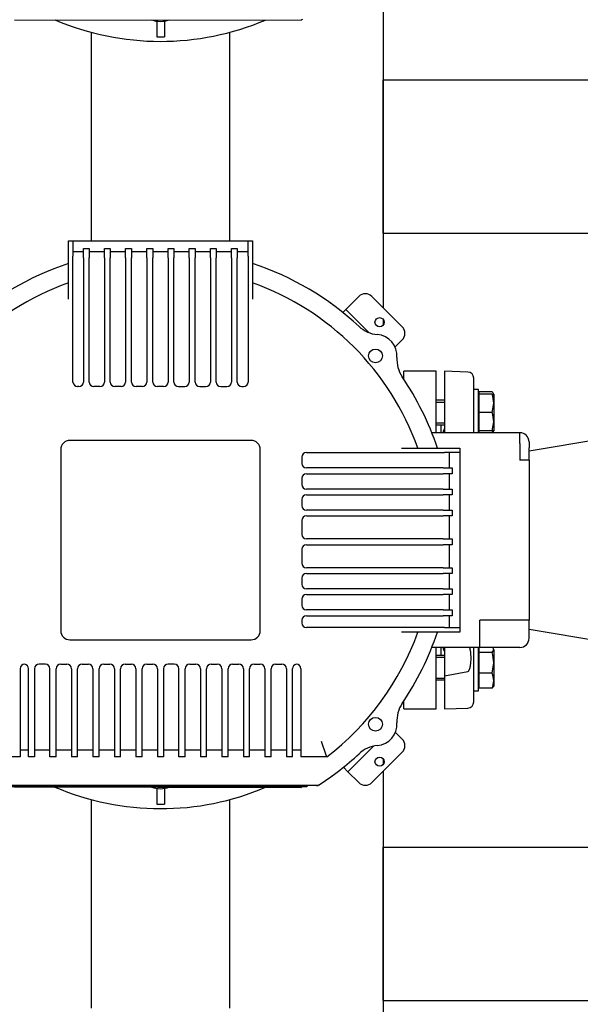
# Model space of a CAD drawing. Units: millimetres. Extents: x 167 to 6855, y 167 to 4783.
# Drawn here: x 1554 to 1919, y 3065 to 3706 of the extents above; entities that cross this region are included whole.
import ezdxf

# ---------------------------------------------------------------- set-up
doc = ezdxf.new("R2010")
doc.units = ezdxf.units.MM
for name, color, linetype in [('11021_-_BS_4848_', 7, 'Continuous'), ('62013_DN100_PRES', 7, 'Continuous'), ('63143_CON_RED_15', 7, 'Continuous'), ('Default', 7, 'Continuous'), ('HV4.150_4.185_4.', 7, 'Continuous'), ('M16_PLAIN_WASHER', 7, 'Continuous'), ('M16_X_80_LG_HEX_', 7, 'Continuous'), ('PLM160B5_5', 7, 'Continuous'), ('SV66-9203-PN16_1', 7, 'Continuous')]:
    doc.layers.add(name, color=color, linetype=linetype)
doc.styles.add('SEACAD_seiso_ttf', font='AGENCYR.TTF')
doc.dimstyles.new('ISO', dxfattribs={"dimtxt": 58.333333, "dimasz": 58.333333, "dimexe": 29.166667, "dimexo": 0, "dimgap": 29.166667, "dimtad": 1, "dimtxsty": 'SEACAD_seiso_ttf', "dimblk1": '_SE_FILLED', "dimblk2": '_SE_FILLED', "dimsah": 1, "dimcen": 29.166667, "dimadec": 0, "dimazin": 0, "dimtfac": 1, "dimtmove": 0, "dimatfit": 3, "dimfxl": 1, "dimtolj": 1, "dimarcsym": 0})

# ---------------------------------------------------------------- blocks, each defined once
blk = doc.blocks.new('SE1')
at = {"layer": '11021_-_BS_4848_', "color": 7, "linetype": 'Continuous'}
for p, q in [((1790.27, 3716.54), (1790.27, 3518.5)), ((1600.27, 3562.13), (1600.27, 3698.02)), ((1690.27, 3698.02), (1690.27, 3562.13)), ((1790.27, 3667.13), (2257.26, 3667.13)), ((1790.27, 3657.13), (1790.27, 3667.13)), ((1790.27, 3577.13), (1790.27, 3657.13)), ((1790.27, 3567.13), (1790.27, 3577.13)), ((1790.27, 3567.13), (2257.26, 3567.13)), ((1790.27, 3510.99), (1790.27, 3507.18)), ((1790.27, 3224.62), (1790.27, 3220.8)), ((1790.27, 3216.54), (1790.27, 3018.5)), ((1600.27, 3062.13), (1600.27, 3198.02)), ((1690.27, 3198.02), (1690.27, 3062.13)), ((1790.27, 3167.13), (2257.26, 3167.13)), ((1790.27, 3157.13), (1790.27, 3167.13)), ((1790.27, 3077.13), (1790.27, 3157.13)), ((1790.27, 3067.13), (1790.27, 3077.13)), ((1790.27, 3067.13), (2255.14, 3067.13))]:
    blk.add_line(p, q, dxfattribs=at)
at = {"layer": '62013_DN100_PRES', "color": 7, "linetype": 'Continuous'}
for p, q in [((1830.27, 3477.13), (1830.27, 3437.13)), ((1845.41, 3476.6), (1830.27, 3477.13)), ((1849.27, 3437.13), (1849.27, 3472.6)), ((1830.27, 3297.13), (1830.27, 3278.64)), ((1849.27, 3261.66), (1849.27, 3297.13)), ((1830.27, 3278.64), (1845.41, 3281.49)), ((1830.27, 3278.64), (1830.27, 3257.13)), ((1830.27, 3257.13), (1845.41, 3257.66))]:
    blk.add_line(p, q, dxfattribs=at)
for centre, start, end in [((1845.27, 3472.6), 0, 88), ((1833.27, 3436.94), 138.59038, 177.25806), ((1833.27, 3297.32), 182.74194, 221.40962), ((1845.27, 3261.66), 272, 0)]:
    blk.add_arc(centre, 4, start, end, dxfattribs=at)
blk.add_open_spline([(1845.41, 3281.49), (1845.67, 3281.55), (1845.84, 3281.72), (1846.11, 3282.04), (1846.21, 3282.21), (1846.49, 3282.74), (1846.63, 3283.1), (1846.97, 3284.19), (1847.11, 3284.93), (1847.44, 3287.16), (1847.52, 3288.65), (1847.53, 3290.89), (1847.51, 3291.66), (1847.41, 3293.17), (1847.34, 3293.93), (1847.12, 3295.44), (1846.98, 3296.19), (1846.73, 3297), (1846.71, 3297.07), (1846.68, 3297.14)], degree=3, knots=[0, 0, 0, 0, 0.03125, 0.03125, 0.0625, 0.0625, 0.125, 0.125, 0.25, 0.25, 0.5, 0.5, 0.625, 0.625, 0.75, 0.75, 0.875, 0.875, 0.8868383, 0.8868383, 0.8868383, 0.8868383], dxfattribs=at)
at = {"layer": '63143_CON_RED_15', "color": 7, "linetype": 'Continuous'}
for p, q in [((1999.27, 3444.13), (1885.27, 3425.13)), ((1885.27, 3309.13), (1999.27, 3290.13))]:
    blk.add_line(p, q, dxfattribs=at)
at = {"layer": 'HV4.150_4.185_4.', "color": 7, "linetype": 'Continuous'}
for p, q in [((1550.21, 3706.24), (1736.83, 3706.01)), ((1585.27, 3562.13), (1588.27, 3562.13)), ((1585.27, 3552.13), (1585.27, 3562.13)), ((1588.27, 3562.13), (1588.27, 3552.13)), ((1588.27, 3562.13), (1702.27, 3562.13)), ((1702.27, 3562.13), (1705.27, 3562.13)), ((1702.27, 3552.13), (1702.27, 3562.13)), ((1705.27, 3562.13), (1705.27, 3552.13)), ((1588.27, 3555.13), (1595.07, 3555.13)), ((1595.07, 3551.13), (1595.07, 3557.13)), ((1595.07, 3557.13), (1598.82, 3557.13)), ((1598.82, 3557.13), (1598.82, 3551.13)), ((1598.82, 3555.13), (1608.82, 3555.13)), ((1608.82, 3551.13), (1608.82, 3557.13)), ((1608.82, 3557.13), (1612.57, 3557.13)), ((1612.57, 3557.13), (1612.57, 3551.13)), ((1612.57, 3555.13), (1622.57, 3555.13)), ((1622.57, 3551.13), (1622.57, 3557.13)), ((1622.57, 3557.13), (1626.32, 3557.13)), ((1626.32, 3557.13), (1626.32, 3551.13)), ((1626.32, 3555.13), (1636.32, 3555.13)), ((1636.32, 3551.13), (1636.32, 3557.13)), ((1636.32, 3557.13), (1640.27, 3557.13)), ((1640.27, 3557.13), (1640.27, 3551.13)), ((1640.27, 3555.13), (1650.27, 3555.13)), ((1650.27, 3551.13), (1650.27, 3557.13)), ((1650.27, 3557.13), (1654.02, 3557.13)), ((1654.02, 3557.13), (1654.02, 3551.13)), ((1654.02, 3555.13), (1664.02, 3555.13)), ((1664.02, 3551.13), (1664.02, 3557.13)), ((1664.02, 3557.13), (1667.77, 3557.13)), ((1667.77, 3557.13), (1667.77, 3551.13)), ((1667.77, 3555.13), (1677.77, 3555.13)), ((1677.77, 3551.13), (1677.77, 3557.13)), ((1677.77, 3557.13), (1681.52, 3557.13)), ((1681.52, 3557.13), (1681.52, 3551.13)), ((1681.52, 3555.13), (1691.52, 3555.13)), ((1691.52, 3551.13), (1691.52, 3557.13)), ((1691.52, 3557.13), (1695.27, 3557.13)), ((1695.27, 3557.13), (1695.27, 3551.13)), ((1695.27, 3555.13), (1702.27, 3555.13)), ((1585.27, 3524.05), (1585.27, 3552.13)), ((1588.27, 3470.13), (1588.27, 3552.13)), ((1595.07, 3551.13), (1595.07, 3470.13)), ((1598.82, 3470.13), (1598.82, 3551.13)), ((1608.82, 3551.13), (1608.82, 3470.13)), ((1612.57, 3470.13), (1612.57, 3551.13)), ((1622.57, 3551.13), (1622.57, 3470.13)), ((1626.32, 3470.13), (1626.32, 3551.13)), ((1636.32, 3551.13), (1636.32, 3470.13)), ((1640.27, 3470.13), (1640.27, 3551.13)), ((1650.27, 3551.13), (1650.27, 3470.13)), ((1654.02, 3470.13), (1654.02, 3551.13)), ((1664.02, 3551.13), (1664.02, 3470.13)), ((1667.77, 3470.13), (1667.77, 3551.13)), ((1677.77, 3551.13), (1677.77, 3470.13)), ((1681.52, 3470.13), (1681.52, 3551.13)), ((1691.52, 3551.13), (1691.52, 3470.13)), ((1695.27, 3470.13), (1695.27, 3551.13)), ((1702.27, 3552.13), (1702.27, 3470.13)), ((1705.27, 3552.13), (1705.27, 3524.05)), ((1765.88, 3517.43), (1774.37, 3525.91)), ((1802.65, 3506.11), (1782.85, 3525.91)), ((1765.88, 3517.43), (1763.95, 3515.5)), ((1765.88, 3517.43), (1780.96, 3502.35)), ((1797.99, 3492.97), (1802.65, 3497.63)), ((1592.07, 3467.13), (1591.27, 3467.13)), ((1605.82, 3467.13), (1601.82, 3467.13)), ((1619.57, 3467.13), (1615.57, 3467.13)), ((1633.32, 3467.13), (1629.32, 3467.13)), ((1647.27, 3467.13), (1643.27, 3467.13)), ((1657.02, 3467.13), (1661.02, 3467.13)), ((1670.77, 3467.13), (1674.77, 3467.13)), ((1684.52, 3467.13), (1688.52, 3467.13)), ((1698.27, 3467.13), (1699.27, 3467.13)), ((1704.27, 3432.13), (1586.27, 3432.13)), ((1802.19, 3427.13), (1830.27, 3427.13)), ((1830.27, 3427.13), (1840.27, 3427.13)), ((1840.27, 3427.13), (1840.27, 3424.13)), ((1580.27, 3426.13), (1580.27, 3308.13)), ((1710.27, 3308.13), (1710.27, 3426.13)), ((1737.27, 3421.13), (1737.27, 3417.13)), ((1740.27, 3424.13), (1830.27, 3424.13)), ((1840.27, 3424.13), (1830.27, 3424.13)), ((1833.27, 3424.13), (1833.27, 3414.13)), ((1840.27, 3424.13), (1840.27, 3310.13)), ((1829.27, 3414.13), (1740.27, 3414.13)), ((1829.27, 3414.13), (1835.27, 3414.13)), ((1835.27, 3414.13), (1835.27, 3410.38)), ((1737.27, 3407.38), (1737.27, 3403.38)), ((1740.27, 3410.38), (1829.27, 3410.38)), ((1835.27, 3410.38), (1829.27, 3410.38)), ((1833.27, 3410.38), (1833.27, 3400.38)), ((1829.27, 3400.38), (1740.27, 3400.38)), ((1740.27, 3396.63), (1829.27, 3396.63)), ((1829.27, 3400.38), (1835.27, 3400.38)), ((1835.27, 3396.63), (1829.27, 3396.63)), ((1833.27, 3396.63), (1833.27, 3386.63)), ((1835.27, 3400.38), (1835.27, 3396.63)), ((1737.27, 3393.63), (1737.27, 3389.63)), ((1829.27, 3386.63), (1740.27, 3386.63)), ((1740.27, 3382.88), (1829.27, 3382.88)), ((1829.27, 3386.63), (1835.27, 3386.63)), ((1835.27, 3382.88), (1829.27, 3382.88)), ((1833.27, 3382.88), (1833.27, 3367.88)), ((1835.27, 3386.63), (1835.27, 3382.88)), ((1737.27, 3379.88), (1737.27, 3370.88)), ((1829.27, 3367.88), (1740.27, 3367.88)), ((1740.27, 3364.13), (1829.27, 3364.13)), ((1829.27, 3367.88), (1835.27, 3367.88)), ((1835.27, 3364.13), (1829.27, 3364.13)), ((1833.27, 3364.13), (1833.27, 3349.13)), ((1835.27, 3367.88), (1835.27, 3364.13)), ((1737.27, 3361.13), (1737.27, 3352.13)), ((1829.27, 3349.13), (1740.27, 3349.13)), ((1740.27, 3345.38), (1829.27, 3345.38)), ((1829.27, 3349.13), (1835.27, 3349.13)), ((1835.27, 3345.38), (1829.27, 3345.38)), ((1833.27, 3345.38), (1833.27, 3335.38)), ((1835.27, 3349.13), (1835.27, 3345.38)), ((1737.27, 3342.38), (1737.27, 3338.38)), ((1829.27, 3335.38), (1740.27, 3335.38)), ((1740.27, 3331.63), (1829.27, 3331.63)), ((1829.27, 3335.38), (1835.27, 3335.38)), ((1835.27, 3331.63), (1829.27, 3331.63)), ((1833.27, 3331.63), (1833.27, 3321.63)), ((1835.27, 3335.38), (1835.27, 3331.63)), ((1737.27, 3328.63), (1737.27, 3324.63)), ((1829.27, 3321.63), (1740.27, 3321.63)), ((1740.27, 3317.88), (1829.27, 3317.88)), ((1829.27, 3321.63), (1835.27, 3321.63)), ((1835.27, 3317.88), (1829.27, 3317.88)), ((1833.27, 3317.88), (1833.27, 3310.13)), ((1835.27, 3321.63), (1835.27, 3317.88)), ((1737.27, 3314.88), (1737.27, 3313.13)), ((1830.27, 3310.13), (1740.27, 3310.13)), ((1830.27, 3307.13), (1802.19, 3307.13)), ((1830.27, 3310.13), (1840.27, 3310.13)), ((1840.27, 3307.13), (1830.27, 3307.13)), ((1840.27, 3310.13), (1840.27, 3307.13)), ((1586.27, 3302.13), (1704.27, 3302.13)), ((1570.27, 3286.32), (1566.27, 3286.32)), ((1580.27, 3286.32), (1584.27, 3286.32)), ((1594.27, 3286.32), (1598.27, 3286.32)), ((1608.27, 3286.32), (1612.27, 3286.32)), ((1622.27, 3286.32), (1626.27, 3286.32)), ((1636.27, 3286.32), (1640.27, 3286.32)), ((1654.27, 3286.32), (1650.27, 3286.32)), ((1664.27, 3286.32), (1668.27, 3286.32)), ((1678.27, 3286.32), (1682.27, 3286.32)), ((1692.23, 3286.32), (1696.23, 3286.32)), ((1706.23, 3286.32), (1710.23, 3286.32)), ((1720.23, 3286.32), (1724.23, 3286.32)), ((1553.87, 3283.32), (1553.87, 3235.8)), ((1559.27, 3235.8), (1559.27, 3283.38)), ((1563.27, 3283.32), (1563.27, 3235.8)), ((1573.27, 3235.8), (1573.27, 3283.32)), ((1577.27, 3235.8), (1577.27, 3283.32)), ((1587.27, 3283.32), (1587.27, 3235.8)), ((1591.27, 3235.8), (1591.27, 3283.32)), ((1601.27, 3283.32), (1601.27, 3235.8)), ((1605.27, 3235.8), (1605.27, 3283.32)), ((1615.27, 3283.32), (1615.27, 3235.8)), ((1619.27, 3235.8), (1619.27, 3283.32)), ((1629.27, 3283.32), (1629.27, 3235.8)), ((1633.27, 3235.8), (1633.27, 3283.32)), ((1643.27, 3283.32), (1643.27, 3235.8)), ((1647.27, 3283.32), (1647.27, 3235.8)), ((1657.27, 3235.8), (1657.27, 3283.32)), ((1661.27, 3235.8), (1661.27, 3283.32)), ((1671.27, 3283.32), (1671.27, 3235.8)), ((1675.27, 3235.8), (1675.27, 3283.32)), ((1685.27, 3283.32), (1685.27, 3235.8)), ((1689.23, 3235.8), (1689.23, 3283.32)), ((1699.23, 3283.32), (1699.23, 3235.8)), ((1703.23, 3235.8), (1703.23, 3283.32)), ((1713.23, 3283.32), (1713.23, 3235.8)), ((1717.23, 3235.8), (1717.23, 3283.32)), ((1727.23, 3283.32), (1727.23, 3235.8)), ((1731.23, 3235.8), (1731.23, 3283.38)), ((1736.66, 3283.32), (1736.66, 3235.8)), ((1798.23, 3241.84), (1802.65, 3237.41)), ((1553.87, 3235.8), (1553.87, 3225.8)), ((1559.27, 3225.8), (1559.27, 3235.8)), ((1563.27, 3235.8), (1563.27, 3225.8)), ((1573.27, 3225.8), (1573.27, 3235.8)), ((1577.27, 3225.8), (1577.27, 3235.8)), ((1587.27, 3235.8), (1587.27, 3225.8)), ((1591.27, 3225.8), (1591.27, 3235.8)), ((1601.27, 3235.8), (1601.27, 3225.8)), ((1605.27, 3225.8), (1605.27, 3235.8)), ((1615.27, 3235.8), (1615.27, 3225.8)), ((1619.27, 3225.8), (1619.27, 3235.8)), ((1629.27, 3235.8), (1629.27, 3225.8)), ((1633.27, 3225.8), (1633.27, 3235.8)), ((1643.27, 3235.8), (1643.27, 3225.8)), ((1647.27, 3235.8), (1647.27, 3225.8)), ((1657.27, 3225.8), (1657.27, 3235.8)), ((1661.27, 3225.8), (1661.27, 3235.8)), ((1671.27, 3235.8), (1671.27, 3225.8)), ((1675.27, 3225.8), (1675.27, 3235.8)), ((1685.27, 3235.8), (1685.27, 3225.8)), ((1689.23, 3225.8), (1689.23, 3235.8)), ((1699.23, 3235.8), (1699.23, 3225.8)), ((1703.23, 3225.8), (1703.23, 3235.8)), ((1713.23, 3235.8), (1713.23, 3225.8)), ((1717.23, 3225.8), (1717.23, 3235.8)), ((1727.23, 3235.8), (1727.23, 3225.8)), ((1731.23, 3225.8), (1731.23, 3235.8)), ((1736.66, 3235.8), (1736.66, 3225.8)), ((1559.27, 3230.3), (1553.87, 3230.3)), ((1573.27, 3230.3), (1563.27, 3230.3)), ((1587.27, 3230.3), (1577.27, 3230.3)), ((1601.27, 3230.3), (1591.27, 3230.3)), ((1615.27, 3230.3), (1605.27, 3230.3)), ((1629.27, 3230.3), (1619.27, 3230.3)), ((1643.27, 3230.3), (1633.27, 3230.3)), ((1657.27, 3230.3), (1647.27, 3230.3)), ((1671.27, 3230.3), (1661.27, 3230.3)), ((1685.27, 3230.3), (1675.27, 3230.3)), ((1699.23, 3230.3), (1689.23, 3230.3)), ((1713.23, 3230.3), (1703.23, 3230.3)), ((1727.23, 3230.3), (1717.23, 3230.3)), ((1736.66, 3230.3), (1731.23, 3230.3)), ((1783.89, 3232.79), (1767.3, 3216.2)), ((1782.85, 3209.13), (1802.65, 3228.93)), ((1553.87, 3225.8), (1537.05, 3225.8)), ((1563.27, 3225.8), (1559.27, 3225.8)), ((1577.27, 3225.8), (1573.27, 3225.8)), ((1591.27, 3225.8), (1587.27, 3225.8)), ((1605.27, 3225.8), (1601.27, 3225.8)), ((1619.27, 3225.8), (1615.27, 3225.8)), ((1633.27, 3225.8), (1629.27, 3225.8)), ((1647.27, 3225.8), (1643.27, 3225.8)), ((1661.27, 3225.8), (1657.27, 3225.8)), ((1675.27, 3225.8), (1671.27, 3225.8)), ((1689.23, 3225.8), (1685.27, 3225.8)), ((1703.23, 3225.8), (1699.23, 3225.8)), ((1717.23, 3225.8), (1713.23, 3225.8)), ((1731.23, 3225.8), (1727.23, 3225.8)), ((1753.48, 3225.8), (1736.66, 3225.8)), ((1764.39, 3219.11), (1767.3, 3216.2)), ((1767.3, 3216.2), (1774.37, 3209.13)), ((1746.85, 3207.13), (1543.68, 3207.13)), ((1546.98, 3206.63), (1740.46, 3206.63)), ((1550.21, 3206.24), (1736.83, 3206.01)), ((1747.74, 3207.13), (1746.85, 3207.13))]:
    blk.add_line(p, q, dxfattribs=at)
for centre, radius in [((1787.95, 3509.09), 3), ((1785.27, 3487.13), 4.5), ((1785.27, 3247.13), 4.5), ((1787.95, 3222.71), 3)]:
    blk.add_circle(centre, radius, dxfattribs=at)
for centre, radius, start, end in [((1643.72, 3867.13), 186.09, 300.02292, 300.40263), ((1645.27, 3367.13), 190, 108.40848, 132.88336), ((1645.27, 3367.13), 190, 47.11664, 71.59152), ((1645.27, 3367.13), 178, 109.69899, 160.30101), ((1645.27, 3367.13), 178, 19.69899, 70.30101), ((1778.61, 3521.67), 6, 45, 135), ((1788.17, 3521.01), 20, 227.11664, 265.09574), ((1798.41, 3501.87), 6, 315, 45), ((1785.27, 3487.13), 14, 356.10685, 85.09574), ((1819.19, 3484.82), 20, 176.10685, 214.08595), ((1645.27, 3367.13), 190, 18.40848, 34.08595), ((1591.27, 3470.13), 3, 180, 270), ((1592.07, 3470.13), 3, 270, 0), ((1601.82, 3470.13), 3, 180, 270), ((1605.82, 3470.13), 3, 270, 0), ((1615.57, 3470.13), 3, 180, 270), ((1619.57, 3470.13), 3, 270, 0), ((1629.32, 3470.13), 3, 180, 270), ((1633.32, 3470.13), 3, 270, 0), ((1643.27, 3470.13), 3, 180, 270), ((1647.27, 3470.13), 3, 270, 0), ((1657.02, 3470.13), 3, 180, 270), ((1661.02, 3470.13), 3, 270, 0), ((1670.77, 3470.13), 3, 180, 270), ((1674.77, 3470.13), 3, 270, 0), ((1684.52, 3470.13), 3, 180, 270), ((1688.52, 3470.13), 3, 270, 0), ((1698.27, 3470.13), 3, 180, 270), ((1699.27, 3470.13), 3, 270, 0), ((1586.27, 3426.13), 6, 90, 180), ((1704.27, 3426.13), 6, 0, 90), ((1740.27, 3421.13), 3, 90, 180), ((1740.27, 3417.13), 3, 180, 270), ((1740.27, 3407.38), 3, 90, 180), ((1740.27, 3403.38), 3, 180, 270), ((1740.27, 3393.63), 3, 90, 180), ((1740.27, 3389.63), 3, 180, 270), ((1740.27, 3379.88), 3, 90, 180), ((1740.27, 3370.88), 3, 180, 270), ((1740.27, 3361.13), 3, 90, 180), ((1740.27, 3352.13), 3, 180, 270), ((1740.27, 3342.38), 3, 90, 180), ((1740.27, 3338.38), 3, 180, 270), ((1740.27, 3328.63), 3, 90, 180), ((1740.27, 3324.63), 3, 180, 270), ((1740.27, 3314.88), 3, 90, 180), ((1740.27, 3313.13), 3, 180, 270), ((1586.27, 3308.13), 6, 180, 270), ((1704.27, 3308.13), 6, 270, 0), ((1645.27, 3367.13), 178, 307.44097, 340.30101), ((1645.27, 3367.13), 190, 325.91405, 341.59152), ((1556.87, 3283.32), 3, 90, 180), ((1556.27, 3283.38), 3, 0, 78.34329), ((1566.27, 3283.32), 3, 90, 180), ((1570.27, 3283.32), 3, 0, 90), ((1580.27, 3283.32), 3, 90, 180), ((1584.27, 3283.32), 3, 0, 90), ((1594.27, 3283.32), 3, 90, 180), ((1598.27, 3283.32), 3, 0, 90), ((1608.27, 3283.32), 3, 90, 180), ((1612.27, 3283.32), 3, 0, 90), ((1622.27, 3283.32), 3, 90, 180), ((1626.27, 3283.32), 3, 0, 90), ((1636.27, 3283.32), 3, 90, 180), ((1640.27, 3283.32), 3, 0, 90), ((1650.27, 3283.32), 3, 90, 180), ((1654.27, 3283.32), 3, 0, 90), ((1664.27, 3283.32), 3, 90, 180), ((1668.27, 3283.32), 3, 0, 90), ((1678.27, 3283.32), 3, 90, 180), ((1682.27, 3283.32), 3, 0, 90), ((1692.23, 3283.32), 3, 90, 180), ((1696.23, 3283.32), 3, 0, 90), ((1706.23, 3283.32), 3, 90, 180), ((1710.23, 3283.32), 3, 0, 90), ((1720.23, 3283.32), 3, 90, 180), ((1724.23, 3283.32), 3, 0, 90), ((1734.23, 3283.38), 3, 101.00733, 180), ((1733.66, 3283.32), 3, 0, 90), ((1819.19, 3249.44), 20, 145.91405, 183.89315), ((1785.27, 3247.13), 14, 274.90426, 3.89315), ((745.57, 2884.31), 1064.19, 18.71689, 19.28632), ((1798.41, 3233.17), 6, 315, 45), ((1645.27, 3367.13), 190, 302.90503, 312.88336), ((1788.17, 3213.26), 20, 94.90426, 132.88336), ((1778.61, 3213.37), 6, 225, 315), ((1643.72, 3367.13), 186.09, 300.02292, 300.40263), ((1643.72, 3367.13), 187.4, 301.07924, 301.37411), ((1746.85, 3210.13), 3, 270, 302.90503), ((1645.27, 3367.13), 190, 302.6369, 302.90503)]:
    blk.add_arc(centre, radius, start, end, dxfattribs=at)
at = {"layer": 'M16_PLAIN_WASHER', "color": 7, "linetype": 'Continuous'}
for p, q in [((1852.27, 3465.28), (1849.27, 3465.28)), ((1852.27, 3437.13), (1852.27, 3465.28)), ((1852.27, 3268.98), (1852.27, 3297.13)), ((1849.27, 3268.98), (1852.27, 3268.98))]:
    blk.add_line(p, q, dxfattribs=at)
at = {"layer": 'M16_X_80_LG_HEX_', "color": 7, "linetype": 'Continuous'}
for p, q in [((1852.77, 3461.53), (1852.27, 3461.53)), ((1861.19, 3463.66), (1852.77, 3463.66)), ((1852.77, 3462.28), (1852.77, 3463.66)), ((1861.19, 3462.28), (1852.77, 3462.28)), ((1852.77, 3450.28), (1852.77, 3462.28)), ((1861.19, 3462.28), (1862.27, 3462.28)), ((1862.27, 3462.28), (1862.27, 3456.28)), ((1830.27, 3458.28), (1824.77, 3458.28)), ((1824.77, 3457.05), (1830.27, 3457.05)), ((1861.19, 3450.28), (1862.27, 3456.28)), ((1862.27, 3456.28), (1862.27, 3444.28)), ((1861.19, 3450.28), (1852.77, 3450.28)), ((1852.77, 3438.28), (1852.77, 3450.28)), ((1824.77, 3443.51), (1830.27, 3443.51)), ((1824.77, 3442.28), (1830.27, 3442.28)), ((1861.19, 3438.28), (1862.27, 3444.28)), ((1862.27, 3444.28), (1862.27, 3438.28)), ((1852.27, 3439.04), (1852.77, 3439.04)), ((1861.19, 3438.28), (1852.77, 3438.28)), ((1852.77, 3437.13), (1852.77, 3438.28)), ((1862.27, 3438.28), (1861.19, 3438.28)), ((1830.27, 3291.98), (1824.77, 3291.98)), ((1852.77, 3295.23), (1852.27, 3295.23)), ((1852.77, 3293.78), (1852.77, 3297.13)), ((1861.19, 3293.78), (1852.77, 3293.78)), ((1852.77, 3280.4), (1852.77, 3293.78)), ((1861.19, 3293.78), (1862.27, 3295.57)), ((1862.27, 3295.57), (1862.27, 3287.09)), ((1824.77, 3290.76), (1830.27, 3290.76)), ((1861.19, 3280.4), (1862.27, 3287.09)), ((1862.27, 3287.09), (1862.27, 3275.5)), ((1861.19, 3280.4), (1852.77, 3280.4)), ((1852.77, 3270.6), (1852.77, 3280.4)), ((1824.77, 3277.21), (1830.27, 3277.21)), ((1824.77, 3275.98), (1830.27, 3275.98)), ((1852.27, 3272.74), (1852.77, 3272.74)), ((1862.27, 3275.5), (1862.27, 3271.98)), ((1861.19, 3270.6), (1852.77, 3270.6))]:
    blk.add_line(p, q, dxfattribs=at)
for centre, radius, start, end in [((1843.76, 3456.07), 18.51, 0.65275, 19.60341), ((1843.76, 3444.07), 18.51, 0.65275, 19.60341), ((1849.62, 3441.99), 12.65, 336.22214, 342.81588), ((1839.46, 3286.87), 22.81, 0.55522, 17.64297), ((1849.62, 3275.3), 12.65, 0.90355, 23.77786), ((1849.42, 3275.74), 12.85, 336.40543, 358.91316)]:
    blk.add_arc(centre, radius, start, end, dxfattribs=at)
for points, knots in [([(1862.21, 3462.28), (1862.2, 3462.3), (1862.2, 3462.31), (1862.14, 3462.48), (1862.07, 3462.63), (1861.79, 3463.08), (1861.52, 3463.37), (1861.19, 3463.66)], [0.2252847, 0.2252847, 0.2252847, 0.2252847, 0.25, 0.25, 0.5, 0.5, 1, 1, 1, 1]), ([(1862.21, 3438.28), (1862.2, 3438.26), (1862.2, 3438.25), (1862.14, 3438.08), (1862.07, 3437.93), (1861.79, 3437.48), (1861.52, 3437.19), (1861.19, 3436.9)], [0.2252847, 0.2252847, 0.2252847, 0.2252847, 0.25, 0.25, 0.5, 0.5, 1, 1, 1, 1]), ([(1862.27, 3295.57), (1862.27, 3295.73), (1862.24, 3295.88), (1862.14, 3296.18), (1862.07, 3296.33), (1861.79, 3296.78), (1861.52, 3297.07), (1861.19, 3297.37)], [0, 0, 0, 0, 0.25, 0.25, 0.5, 0.5, 1, 1, 1, 1]), ([(1862.27, 3272.39), (1862.27, 3272.24), (1862.24, 3272.09), (1862.14, 3271.78), (1862.07, 3271.63), (1861.79, 3271.19), (1861.52, 3270.89), (1861.19, 3270.6)], [0, 0, 0, 0, 0.25, 0.25, 0.5, 0.5, 1, 1, 1, 1])]:
    blk.add_open_spline(points, degree=3, knots=knots, dxfattribs=at)
at = {"layer": 'PLM160B5_5', "color": 7, "linetype": 'Continuous'}
for p, q in [((1642.77, 3705.31), (1642.77, 3695.13)), ((1647.77, 3705.31), (1647.77, 3695.13)), ((1642.77, 3695.13), (1647.77, 3695.13)), ((1879.27, 3437.13), (1821.9, 3437.13)), ((1879.27, 3430.13), (1879.27, 3437.13)), ((1879.27, 3430.13), (1879.27, 3419.24)), ((1885.27, 3431.13), (1885.27, 3427.24)), ((1885.27, 3419.24), (1885.27, 3427.24)), ((1885.27, 3419.24), (1879.27, 3419.24)), ((1885.27, 3419.24), (1885.27, 3315.03)), ((1853.27, 3304.13), (1853.27, 3315.03)), ((1879.27, 3315.03), (1853.27, 3315.03)), ((1885.27, 3315.03), (1879.27, 3315.03)), ((1885.27, 3307.03), (1885.27, 3315.03)), ((1885.27, 3303.13), (1885.27, 3307.03)), ((1853.27, 3297.13), (1853.27, 3304.13)), ((1853.27, 3297.13), (1821.9, 3297.13)), ((1879.27, 3297.13), (1853.27, 3297.13)), ((1642.77, 3205.31), (1642.77, 3195.13)), ((1647.77, 3205.31), (1647.77, 3195.13)), ((1642.77, 3195.13), (1647.77, 3195.13))]:
    blk.add_line(p, q, dxfattribs=at)
for centre, radius, start, end in [((1645.27, 3867.13), 175, 246.85882, 292.99737), ((1645.27, 3722.63), 17.5, 250.52098, 289.33521), ((1879.27, 3431.13), 6, 0, 90), ((1879.27, 3303.13), 6, 270, 0), ((1645.27, 3367.13), 175, 246.85882, 292.99737), ((1645.27, 3222.63), 17.5, 250.52098, 289.33521)]:
    blk.add_arc(centre, radius, start, end, dxfattribs=at)
at = {"layer": 'SV66-9203-PN16_1', "color": 7, "linetype": 'Continuous'}
for p, q in [((1803.77, 3471.91), (1803.77, 3477.13)), ((1824.77, 3477.13), (1803.77, 3477.13)), ((1824.77, 3437.13), (1824.77, 3477.13)), ((1827.77, 3442.28), (1827.77, 3437.13)), ((1824.77, 3257.13), (1824.77, 3297.13)), ((1827.77, 3297.13), (1827.77, 3291.98)), ((1803.77, 3257.13), (1803.77, 3262.36)), ((1803.77, 3257.13), (1824.77, 3257.13))]:
    blk.add_line(p, q, dxfattribs=at)
for centre, start, end in [((1745.27, 3504.63), 51.37553, 56.56972), ((1745.27, 3229.63), 303.43028, 308.62447)]:
    blk.add_arc(centre, 20, start, end, dxfattribs=at)
blk = doc.blocks.new('_SE_FILLED')
at = {"color": 0}
blk.add_line((0, 0), (-1, 0), dxfattribs=at)
blk.add_solid([(0, 0), (-1, -0.1665), (-1, 0.1665), (0, 0)], dxfattribs=at)
blk = doc.blocks.new('DMBLK75')
at = {"layer": 'Default', "color": 0, "linetype": 'Continuous', "lineweight": -2, "transparency": 16777216}
for p, q in [((765.33, 3196.85), (765.33, 4547.02)), ((2525.33, 3196.85), (2525.33, 4547.02)), ((2467, 4517.85), (823.67, 4517.85))]:
    blk.add_line(p, q, dxfattribs=at)
at = {"layer": 'Defpoints', "color": 0, "linetype": 'Continuous', "transparency": 16777216}
for p in [(765.33, 4517.85), (765.33, 3196.85), (2525.33, 3196.85)]:
    blk.add_point(p, dxfattribs=at)
at = {"layer": 'Default', "color": 0, "linetype": 'Continuous', "lineweight": -2, "transparency": 16777216, "xscale": 58.33333333333334, "yscale": 58.33333333333334, "zscale": 58.33333333333334, "rotation": 180}
blk.add_blockref('_SE_FILLED', (765.33, 4517.85), dxfattribs=at)
at = {"layer": 'Default', "color": 0, "linetype": 'Continuous', "lineweight": -2, "transparency": 16777216, "xscale": 58.33333333333334, "yscale": 58.33333333333334, "zscale": 58.33333333333334}
blk.add_blockref('_SE_FILLED', (2525.33, 4517.85), dxfattribs=at)
at = {"layer": 'Default', "color": 0, "linetype": 'Continuous', "transparency": 16777216, "insert": (1645.33, 4576.19), "char_height": 58.3333, "attachment_point": 5, "style": 'SEACAD_seiso_ttf'}
blk.add_mtext('\\A1;\\A1;1760', dxfattribs=at)

msp = doc.modelspace()

# ---------------------------------------------------------------- block references
at = {"layer": 'Default'}
msp.add_blockref('SE1', (0, 0), dxfattribs=at)

# ---------------------------------------------------------------- dimensions: what is measured, and where the dimension line sits
at = {"layer": 'Default', "color": 7, "linetype": 'Continuous'}
dim = msp.add_linear_dim(base=(765.334, 4517.852), p1=(2525.334, 3196.851), p2=(765.334, 3196.851), text='\\A1;<>', dimstyle='ISO', dxfattribs=at)
dim.commit()
dim.dimension.update_dxf_attribs({"geometry": 'DMBLK75', "text_midpoint": (1645.334, 4517.852), "dimtype": 160})

doc.saveas('drawing.dxf')
